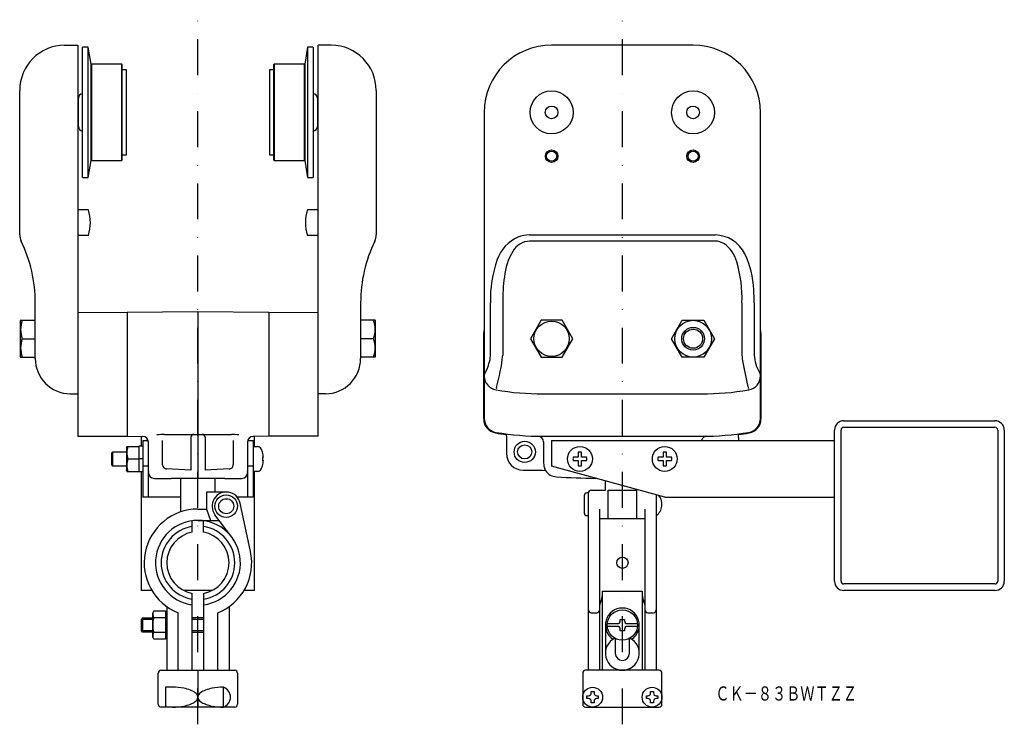
# Model space of a CAD drawing. Extents: x 607 to 955, y -751 to -502.
import ezdxf
from ezdxf.enums import TextEntityAlignment as Align

# ---------------------------------------------------------------- set-up
doc = ezdxf.new("R2010")
doc.units = 0
doc.linetypes.add('DASHDOT', pattern=[25.4, 12.7, -6.35, 0, -6.35])
doc.layers.add('1', color=7, linetype='CONTINUOUS')
doc.styles.add('MDRAFSTD', font='TXT', dxfattribs={"bigfont": 'BIGFONT'})

msp = doc.modelspace()

# ---------------------------------------------------------------- linework, layer by layer
at = {"layer": '1', "color": 7, "linetype": 'DASHDOT'}
for p, q in [((669.92, -750.6), (669.92, -501.53)), ((819.92, -750.6), (819.92, -501.53))]:
    msp.add_line(p, q, dxfattribs=at)
at = {"layer": '1', "color": 7, "linetype": 'CONTINUOUS'}
for p, q in [((622.78, -510.54), (627.42, -510.5)), ((627.42, -510.5), (627.42, -648.71)), ((629.17, -557.3), (629.17, -511.3)), ((631.17, -511.3), (629.17, -511.3)), ((631.17, -557.3), (631.17, -511.3)), ((632.17, -517.3), (631.17, -511.3)), ((708.67, -511.3), (707.67, -517.3)), ((708.67, -511.3), (708.67, -557.3)), ((710.67, -511.3), (708.67, -511.3)), ((710.67, -511.3), (710.67, -557.3)), ((712.42, -648.71), (712.42, -510.5)), ((717.06, -510.54), (712.42, -510.5)), ((844.92, -510.5), (794.92, -510.5)), ((632.17, -551.3), (632.17, -517.3)), ((632.37, -517.3), (632.17, -517.5)), ((632.37, -551.3), (632.37, -517.3)), ((642.97, -517.3), (632.37, -517.3)), ((642.97, -551.3), (642.97, -517.3)), ((643.17, -517.5), (642.97, -517.3)), ((643.17, -551.1), (643.17, -517.5)), ((696.87, -517.3), (696.67, -517.5)), ((696.67, -517.5), (696.67, -551.1)), ((696.87, -517.3), (696.87, -551.3)), ((707.47, -517.3), (696.87, -517.3)), ((707.47, -517.3), (707.47, -551.3)), ((707.67, -517.5), (707.47, -517.3)), ((707.67, -517.3), (707.67, -551.3)), ((644.67, -519.3), (643.17, -519.3)), ((644.67, -549.3), (644.67, -519.3)), ((695.17, -519.3), (695.17, -549.3)), ((696.67, -519.3), (695.17, -519.3)), ((606.92, -577.63), (606.92, -526.54)), ((732.92, -526.54), (732.92, -577.63)), ((627.67, -530.31), (627.42, -530.31)), ((627.67, -539.3), (627.67, -529.3)), ((712.17, -529.3), (712.17, -539.3)), ((712.42, -530.31), (712.17, -530.31)), ((771.12, -534.3), (771.12, -642.48)), ((868.72, -642.56), (868.72, -534.3)), ((627.42, -538.29), (627.67, -538.29)), ((712.17, -538.29), (712.42, -538.29)), ((643.17, -549.3), (644.67, -549.3)), ((695.17, -549.3), (696.67, -549.3)), ((631.17, -557.3), (632.17, -551.3)), ((632.17, -551.1), (632.37, -551.3)), ((632.37, -551.3), (642.97, -551.3)), ((642.97, -551.3), (643.17, -551.1)), ((696.67, -551.1), (696.87, -551.3)), ((696.87, -551.3), (707.47, -551.3)), ((707.47, -551.3), (707.67, -551.1)), ((707.67, -551.3), (708.67, -557.3)), ((629.17, -557.3), (631.17, -557.3)), ((708.67, -557.3), (710.67, -557.3)), ((631.23, -568.8), (627.42, -568.8)), ((712.42, -568.8), (708.61, -568.8)), ((787.16, -577.63), (852.68, -577.63)), ((631.23, -577.8), (627.42, -577.8)), ((712.42, -577.8), (708.61, -577.8)), ((852.68, -579.81), (787.16, -579.81)), ((612.42, -621.28), (612.42, -601.6)), ((727.42, -601.6), (727.42, -621.28)), ((773.3, -620.11), (773.3, -601.6)), ((777.63, -601.6), (777.63, -620.11)), ((862.21, -620.11), (862.21, -601.6)), ((866.54, -601.6), (866.54, -620.11)), ((644.92, -605), (627.42, -605.1)), ((669.92, -604.8), (644.92, -605)), ((644.92, -605), (644.92, -648.8)), ((669.92, -604.8), (669.92, -663.69)), ((694.92, -605), (669.92, -604.8)), ((694.92, -605), (694.92, -648.8)), ((712.42, -605.1), (694.92, -605)), ((607.26, -607.8), (607.12, -608.05)), ((607.12, -608.05), (607.12, -620.55)), ((607.26, -607.8), (612.42, -607.8)), ((732.57, -607.8), (727.42, -607.8)), ((732.72, -608.05), (732.57, -607.8)), ((732.72, -620.55), (732.72, -608.05)), ((791.17, -607.8), (787.41, -614.3)), ((798.67, -607.8), (791.17, -607.8)), ((802.42, -614.3), (798.67, -607.8)), ((837.33, -614.3), (841.12, -607.73)), ((841.12, -607.73), (848.71, -607.73)), ((848.71, -607.73), (852.51, -614.3)), ((770.92, -642.67), (770.92, -612.24)), ((868.92, -612.24), (868.92, -642.67)), ((607.84, -614.3), (612.42, -614.3)), ((731.99, -614.3), (727.42, -614.3)), ((787.41, -614.3), (791.17, -620.8)), ((798.67, -620.8), (802.42, -614.3)), ((841.12, -620.88), (837.33, -614.3)), ((852.51, -614.3), (848.71, -620.88)), ((607.12, -620.55), (607.26, -620.8)), ((607.26, -620.8), (612.42, -620.8)), ((732.57, -620.8), (727.42, -620.8)), ((732.57, -620.8), (732.72, -620.55)), ((791.17, -620.8), (798.67, -620.8)), ((848.71, -620.88), (841.12, -620.88)), ((771.12, -627.56), (771.12, -627.48)), ((864.63, -632.4), (864.55, -632.41)), ((624.81, -633.78), (627.42, -633.8)), ((715.03, -633.78), (712.42, -633.8)), ((791.92, -633.8), (847.92, -633.8)), ((898.22, -643.3), (951.62, -643.3)), ((894.92, -700), (894.92, -646.6)), ((897.22, -700), (897.22, -646.6)), ((898.22, -645.6), (951.62, -645.6)), ((952.62, -646.6), (952.62, -700)), ((954.92, -646.6), (954.92, -700)), ((627.42, -648.71), (644.92, -648.8)), ((644.92, -648.8), (650.44, -648.85)), ((649.92, -652.2), (649.92, -648.85)), ((650.42, -650.3), (650.42, -670.3)), ((650.42, -650.3), (652.34, -650.3)), ((657.42, -658.86), (657.42, -650.3)), ((658.1, -648.13), (681.74, -648.13)), ((667.42, -649.13), (667.42, -660.8)), ((672.42, -649.13), (672.42, -660.8)), ((682.42, -650.3), (682.42, -658.86)), ((687.5, -650.3), (689.42, -650.3)), ((694.92, -648.8), (689.4, -648.85)), ((689.42, -650.3), (689.42, -670.3)), ((689.92, -652.4), (689.92, -648.85)), ((712.42, -648.71), (694.92, -648.8)), ((778.87, -648.17), (778.92, -649.2)), ((778.92, -649.2), (778.92, -654.8)), ((791.92, -648.8), (847.92, -648.8)), ((794.92, -650.3), (894.92, -650.3)), ((794.92, -650.3), (794.92, -659.3)), ((860.92, -649.2), (860.97, -648.17)), ((860.92, -649.2), (860.92, -650.3)), ((644.62, -652.6), (644.76, -652.35)), ((644.62, -652.6), (644.62, -661)), ((644.76, -652.35), (649.12, -652.35)), ((649.12, -661.4), (649.12, -652.2)), ((649.12, -652.2), (650.42, -652.2)), ((652.42, -670.3), (652.42, -650.85)), ((687.42, -650.85), (687.42, -670.3)), ((689.42, -652.4), (690.94, -652.4)), ((792.05, -650.79), (792.05, -658.01)), ((639.42, -654.7), (639.82, -654.3)), ((639.42, -654.7), (639.42, -658.9)), ((639.82, -659.3), (639.82, -654.3)), ((639.82, -654.3), (644.62, -654.3)), ((645.16, -656.8), (649.12, -656.8)), ((649.12, -656.69), (650.42, -656.52)), ((650.42, -656.74), (649.12, -656.91)), ((692.73, -654.35), (692.73, -654.43)), ((692.73, -656.2), (692.73, -657.4)), ((693.07, -656.2), (692.73, -656.2)), ((692.73, -657.4), (693.07, -657.4)), ((804.32, -656.2), (802.54, -656.2)), ((802.54, -657.4), (804.32, -657.4)), ((804.32, -654.43), (804.32, -656.2)), ((804.32, -657.4), (804.32, -659.18)), ((805.52, -656.2), (805.52, -654.43)), ((807.29, -656.2), (805.52, -656.2)), ((805.52, -657.4), (807.29, -657.4)), ((805.52, -659.18), (805.52, -657.4)), ((834.32, -656.2), (832.54, -656.2)), ((832.54, -657.4), (834.32, -657.4)), ((834.32, -654.43), (834.32, -656.2)), ((834.32, -657.4), (834.32, -659.18)), ((835.52, -656.2), (835.52, -654.43)), ((837.29, -656.2), (835.52, -656.2)), ((835.52, -657.4), (837.29, -657.4)), ((835.52, -659.18), (835.52, -657.4)), ((639.82, -659.3), (639.42, -658.9)), ((644.62, -659.3), (639.82, -659.3)), ((644.76, -661.25), (644.62, -661)), ((652.42, -659.3), (650.42, -659.3)), ((667.42, -660.8), (658.84, -660.35)), ((681, -660.35), (672.42, -660.8)), ((689.42, -659.3), (687.42, -659.3)), ((692.73, -659.18), (692.73, -659.25)), ((784.91, -660.8), (791.53, -660.8)), ((791.53, -660.8), (792.71, -660.86)), ((792.05, -658.01), (792.14, -658.96)), ((792.78, -660.93), (792.57, -660.3)), ((792.71, -660.86), (792.78, -660.93)), ((834.92, -670.3), (794.92, -659.3)), ((644.76, -661.25), (649.12, -661.25)), ((650.42, -661.4), (649.12, -661.4)), ((649.92, -703.3), (649.92, -661.4)), ((652.42, -661.27), (652.42, -661.4)), ((652.42, -661.4), (652.42, -661.4)), ((654.4, -663.67), (660.47, -663.72)), ((669.92, -663.69), (660.47, -663.72)), ((660.47, -663.72), (660.47, -663.72)), ((663.92, -675.48), (663.92, -663.75)), ((679.37, -663.72), (669.92, -663.69)), ((675.92, -663.75), (675.92, -668.5)), ((679.37, -663.72), (685.44, -663.67)), ((687.42, -661.4), (687.42, -661.27)), ((687.42, -661.4), (687.42, -661.4)), ((690.94, -661.2), (689.42, -661.2)), ((689.92, -703.3), (689.92, -661.2)), ((810.88, -663.69), (810.48, -663.69)), ((813.92, -667.83), (813.92, -664.53)), ((808.92, -667.83), (813.92, -667.83)), ((814.92, -667.83), (824.92, -667.83)), ((814.92, -677.83), (814.92, -667.83)), ((824.92, -667.83), (824.92, -677.83)), ((663.92, -670.3), (650.42, -670.3)), ((679.92, -668.5), (672.92, -668.5)), ((672.92, -668.5), (672.92, -674.5)), ((689.42, -670.3), (683.76, -670.3)), ((806.42, -669.83), (806.42, -675.83)), ((807.92, -668.83), (807.42, -668.83)), ((807.92, -731.5), (807.92, -668.83)), ((831.92, -669.48), (831.92, -731.5)), ((834.92, -670.3), (894.92, -670.3)), ((669.92, -674.5), (672.92, -674.5)), ((672.92, -674.5), (674.34, -678.5)), ((688.49, -689.49), (684.81, -672.45)), ((811.92, -731.5), (811.92, -674.5)), ((827.92, -674.5), (827.92, -731.5)), ((669.92, -678.5), (677.42, -678.5)), ((681.92, -684.5), (675.92, -676.5)), ((807.42, -676.83), (807.92, -676.83)), ((811.92, -677.83), (827.92, -677.83)), ((667.92, -682.69), (667.92, -678.64)), ((671.92, -682.69), (671.92, -678.64)), ((951.62, -701), (898.22, -701)), ((653.64, -703.3), (649.92, -703.3)), ((674.92, -703.3), (664.92, -703.3)), ((667.92, -731.5), (667.92, -704.32)), ((671.92, -704.32), (671.92, -731.5)), ((689.92, -703.3), (686.2, -703.3)), ((812.92, -703.5), (826.92, -703.5)), ((812.92, -731.5), (812.92, -703.5)), ((826.92, -703.5), (826.92, -731.5)), ((951.62, -703.3), (898.22, -703.3)), ((658.92, -709), (658.92, -731.5)), ((680.92, -709), (680.92, -731.5)), ((650.35, -713), (649.92, -713.44)), ((650.35, -713), (650.35, -718)), ((650.35, -713), (653.92, -713)), ((654.31, -710.5), (653.92, -711.17)), ((653.92, -719.83), (653.92, -711.17)), ((654.31, -710.5), (658.42, -710.5)), ((658.42, -713), (654.31, -713)), ((658.42, -710.5), (658.42, -720.5)), ((658.42, -710.9), (658.92, -710.9)), ((662.92, -731.5), (662.92, -711.17)), ((671.92, -713), (667.92, -713)), ((676.92, -731.5), (676.92, -711.17)), ((808.92, -711.15), (810.92, -711.15)), ((828.92, -711.15), (830.92, -711.15)), ((649.92, -717.57), (649.92, -713.44)), ((649.92, -713.44), (653.92, -713.44)), ((658.92, -715.22), (658.42, -715.5)), ((658.42, -716.08), (658.92, -715.79)), ((667.92, -713.44), (671.92, -713.44)), ((813.92, -715.5), (813.92, -725.5)), ((814.57, -715), (818.17, -715)), ((818.17, -716), (814.57, -716)), ((819.17, -713.5), (820.67, -713.5)), ((819.17, -714), (819.17, -713.5)), ((820.67, -713.5), (820.67, -714)), ((821.67, -715), (825.26, -715)), ((825.26, -716), (821.67, -716)), ((825.92, -725.5), (825.92, -715.5)), ((653.92, -717.57), (649.92, -717.57)), ((650.35, -718), (649.92, -717.57)), ((653.92, -718), (650.35, -718)), ((654.31, -720.5), (653.92, -719.83)), ((654.31, -718), (658.42, -718)), ((658.92, -720.1), (658.42, -720.1)), ((671.92, -717.57), (667.92, -717.57)), ((667.92, -718), (671.92, -718)), ((817.42, -720.25), (817.42, -725.5)), ((819.17, -717.5), (819.17, -717)), ((820.67, -717.5), (819.17, -717.5)), ((820.67, -717), (820.67, -717.5)), ((822.42, -725.5), (822.42, -720.25)), ((658.42, -720.5), (654.31, -720.5)), ((655.92, -743.5), (655.92, -732.5)), ((656.92, -731.5), (682.92, -731.5)), ((669.92, -731.5), (669.92, -744.5)), ((683.92, -732.5), (683.92, -743.5)), ((805.92, -732.5), (805.92, -743.5)), ((832.92, -731.5), (806.92, -731.5)), ((833.92, -743.5), (833.92, -732.5)), ((660.92, -737.5), (658.42, -737.5)), ((658.42, -737.5), (658.42, -744.5)), ((678.92, -744.5), (678.92, -737.5)), ((807.42, -741.5), (807.42, -740.5)), ((807.42, -740.5), (807.92, -740.5)), ((808.92, -739), (809.92, -739)), ((808.92, -739.5), (808.92, -739)), ((809.92, -739), (809.92, -739.5)), ((810.92, -740.5), (811.42, -740.5)), ((811.42, -740.5), (811.42, -741.5)), ((828.42, -741.5), (828.42, -740.5)), ((828.42, -740.5), (828.92, -740.5)), ((829.92, -739), (830.92, -739)), ((829.92, -739.5), (829.92, -739)), ((830.92, -739), (830.92, -739.5)), ((831.92, -740.5), (832.42, -740.5)), ((832.42, -740.5), (832.42, -741.5)), ((682.92, -744.5), (656.92, -744.5)), ((806.92, -744.5), (832.92, -744.5)), ((807.92, -741.5), (807.42, -741.5)), ((808.92, -743), (808.92, -742.5)), ((809.92, -743), (808.92, -743)), ((809.92, -742.5), (809.92, -743)), ((811.42, -741.5), (810.92, -741.5)), ((828.92, -741.5), (828.42, -741.5)), ((829.92, -743), (829.92, -742.5)), ((830.92, -743), (829.92, -743)), ((830.92, -742.5), (830.92, -743)), ((832.42, -741.5), (831.92, -741.5))]:
    msp.add_line(p, q, dxfattribs=at)
for centre, radius in [((794.92, -534.3), 7.6), ((844.92, -534.3), 7.6), ((794.92, -534.3), 2.25), ((844.92, -534.3), 2.25), ((794.92, -549.8), 2.21), ((794.92, -549.8), 1.79), ((844.92, -549.8), 2.21), ((844.92, -549.8), 1.79), ((794.92, -614.3), 6.25), ((844.92, -614.3), 6.5), ((844.92, -614.3), 4), ((844.92, -614.3), 3.38), ((785.42, -654.3), 3.75), ((785.42, -654.3), 2.5), ((804.92, -656.8), 4.4), ((834.92, -656.8), 4.4), ((679.92, -673.5), 4), ((679.92, -673.5), 2.65), ((819.92, -693.5), 2), ((819.92, -715.5), 5.37), ((809.42, -741), 3.5), ((830.42, -741), 3.5)]:
    msp.add_circle(centre, radius, dxfattribs=at)
for centre, radius, start, end in [((622.92, -526.54), 16, 90.5, 180), ((716.92, -526.54), 16, 0, 89.5), ((794.92, -534.3), 23.8, 90, 180), ((844.92, -534.3), 23.8, 0, 90), ((629.17, -529.3), 1.5, 90, 180), ((710.67, -529.3), 1.5, 0, 90), ((629.17, -539.3), 1.5, 180, 270), ((710.67, -539.3), 1.5, 270, 0), ((616.92, -573.3), 15, 342.5424, 17.4576), ((722.92, -573.3), 15, 162.5424, 197.4576), ((611.92, -577.63), 5, 180, 205.8419), ((727.92, -577.63), 5, 334.1581, 0), ((787.16, -588.87), 11.24, 89.9872, 111.632), ((852.53, -589.49), 11.86, 26.0676, 89.259), ((562.42, -601.6), 50, 0, 25.8419), ((777.42, -601.6), 50, 154.1581, 180), ((788.27, -590.65), 13.31, 113.2745, 160.9005), ((787.43, -586.94), 7.14, 92.2167, 150.7545), ((852.64, -586.01), 6.2, 57.4103, 89.6049), ((849.55, -589.94), 11.19, 14.8545, 54.9166), ((799.47, -594.48), 21.33, 148.8604, 174.6031), ((835.58, -597.96), 30.81, 1.7922, 26.3751), ((815.17, -600.3), 41.89, 160.4564, 181.7751), ((815.4, -600.16), 46.83, 358.2387, 16.233), ((841.66, -601.21), 64.03, 172.1641, 180.3534), ((803.75, -601.56), 62.79, 359.9617, 4.168), ((616.65, -611.05), 9.39, 159.7448, 200.2552), ((723.19, -611.05), 9.39, 339.7448, 20.2552), ((774.92, -612.24), 4, 161.8105, 180.0001), ((774.92, -612.24), 4, 161.8086, 180), ((864.92, -612.24), 4, 0, 18.1914), ((864.92, -612.24), 4, 0, 18.1895), ((616.65, -617.55), 9.39, 159.7448, 200.2552), ((723.19, -617.55), 9.39, 339.7448, 20.2552), ((624.92, -621.28), 12.5, 180, 269.5), ((714.92, -621.28), 12.5, 270.5, 0), ((750.75, -616.18), 23.09, 332.4369, 345.9727), ((764.1, -620.1), 9.2, 349.506, 359.9708), ((712.49, -613.38), 65.49, 343.876, 354.0998), ((899.03, -617.71), 36.9, 183.7231, 187.8615), ((1018.42, -593.35), 158.69, 190.6779, 194.0558), ((879.88, -619.46), 13.36, 182.7589, 210.7875), ((862.88, -628.8), 6.06, 19.8373, 24.3262), ((776.12, -627.48), 5, 180.8739, 260.4268), ((863.72, -627.48), 5, 280.4475, 0.0006), ((791.92, -533.8), 100, 260.4262, 270), ((779.33, -632.24), 3.98, 170.1874, 175.0284), ((847.92, -533.8), 100, 270, 279.5738), ((775.92, -642.67), 5, 179.9994, 260.3266), ((776.12, -642.48), 5, 179.9998, 259.5502), ((863.72, -642.48), 5, 279.5736, 359.1244), ((863.92, -642.67), 5, 279.6734, 0.0006), ((898.22, -646.6), 3.3, 90, 180), ((951.62, -646.6), 3.3, 0, 90), ((898.22, -646.6), 1, 90, 180), ((951.62, -646.6), 1, 0, 90), ((650.42, -650.85), 2, 0, 89.5), ((658.19, -673.26), 25.13, 90.2096, 96.2951), ((668.42, -649.13), 1, 90, 180), ((671.42, -649.13), 1, 0, 90), ((681.65, -673.23), 25.1, 83.701, 89.7943), ((689.42, -650.85), 2, 90.5, 180), ((791.92, -548.8), 100.22, 260.3263, 262.5164), ((791.92, -548.8), 100, 260.4263, 270), ((790.05, -650.79), 2, 0, 88.9475), ((849.79, -650.79), 2, 91.0525, 166.0312), ((847.92, -548.8), 100, 270, 279.5737), ((847.92, -548.8), 100.22, 277.4836, 279.6737), ((651.19, -654.58), 6.43, 159.7459, 200.2541), ((690.94, -653.9), 1.5, 26.4972, 90), ((685.12, -656.8), 8, 17.8334, 26.4972), ((651.19, -659.03), 6.43, 159.7459, 200.2541), ((685.12, -656.8), 7.98, 4.3134, 17.3233), ((685.12, -656.8), 7.98, 342.6767, 355.6866), ((784.92, -654.8), 6, 180, 270), ((804.92, -656.8), 2.45, 165.8242, 194.1758), ((804.92, -656.8), 2.45, 75.8242, 104.1758), ((804.92, -656.8), 2.45, 345.8242, 14.1758), ((834.92, -656.8), 2.45, 165.8242, 194.1758), ((834.92, -656.8), 2.45, 75.8242, 104.1758), ((834.92, -656.8), 2.45, 345.8242, 14.1758), ((658.92, -658.86), 1.5, 180, 267), ((680.92, -658.86), 1.5, 273, 0), ((690.94, -659.7), 1.5, 270, 333.5028), ((685.12, -656.8), 8, 333.5028, 342.1666), ((797.8, -657.87), 5.77, 190.8247, 204.8872), ((796.92, -658.13), 5, 214.0713, 266.6624), ((804.92, -656.8), 2.45, 255.8242, 284.1758), ((834.92, -656.8), 2.45, 255.8242, 284.1758), ((654.42, -661.67), 2, 180, 269.5), ((685.42, -661.67), 2, 270.5, 0), ((819.92, -263.8), 400, 266.6619, 268.6483), ((808.92, -668.83), 1, 90, 180), ((679.92, -673.5), 5, 12.1978, 216.8699), ((807.42, -669.83), 1, 90, 180), ((828.92, -672.83), 5, 306.8699, 38.3585), ((669.92, -693.5), 19, 90, 248.3817), ((669.92, -693.5), 15, 277.6623, 262.3377), ((807.42, -675.83), 1, 180, 270), ((669.92, -693.5), 13, 98.8499, 261.1501), ((669.92, -693.5), 13, 278.8499, 81.1501), ((669.92, -693.5), 11, 100.4757, 259.5243), ((669.92, -693.5), 11, 280.4757, 79.5243), ((669.92, -693.5), 19, 291.6183, 12.1979), ((898.22, -700), 3.3, 180, 270), ((898.22, -700), 1, 180, 270), ((951.62, -700), 1, 270, 0), ((951.62, -700), 3.3, 270, 0), ((803.94, -704.14), 9, 332.4268, 355.9731), ((835.9, -704.14), 9, 184.0269, 207.5732), ((819.92, -715.5), 6, 303.5573, 236.4427), ((656.13, -711.75), 2.21, 154.3842, 214.3842), ((662.19, -715.5), 8.27, 162.412, 197.588), ((808.92, -710.15), 1, 180, 270), ((810.92, -710.15), 1, 270, 0), ((828.92, -710.15), 1, 180, 270), ((830.92, -710.15), 1, 270, 0), ((818.17, -714), 1, 270, 0), ((818.17, -717), 1, 0, 90), ((821.67, -714), 1, 180, 270), ((821.67, -717), 1, 90, 180), ((656.13, -719.25), 2.21, 145.6158, 205.6158), ((819.92, -725.5), 6, 116.726, 63.274), ((819.92, -725.5), 2.5, 180, 0), ((656.92, -732.5), 1, 90, 180), ((682.92, -732.5), 1, 0, 90), ((806.92, -732.5), 1, 90, 180), ((832.92, -732.5), 1, 0, 90), ((660.99, -758.88), 21.38, 79.3296, 90.1798), ((678.85, -758.88), 21.38, 89.8202, 100.6704), ((677.72, -741), 3.7, 288.9246, 71.0754), ((662.4, -751.44), 13.81, 69.2949, 79.3892), ((664.92, -744.92), 6.81, 53.5692, 69.7322), ((667.82, -741.21), 2.11, 5.5551, 56.9631), ((667.82, -740.8), 2.11, 303.0369, 354.4449), ((672.02, -741.21), 2.11, 123.0369, 174.4449), ((672.02, -740.8), 2.11, 185.5551, 236.9631), ((674.92, -744.92), 6.81, 110.2678, 126.4308), ((677.44, -751.44), 13.81, 100.6108, 110.7051), ((807.92, -739.5), 1, 270, 0), ((810.92, -739.5), 1, 180, 270), ((828.92, -739.5), 1, 270, 0), ((831.92, -739.5), 1, 180, 270), ((656.92, -743.5), 1, 180, 270), ((660.99, -723.13), 21.38, 269.8202, 280.6704), ((662.4, -730.56), 13.81, 280.6108, 290.7051), ((664.92, -737.09), 6.81, 290.2678, 306.4308), ((674.92, -737.09), 6.81, 233.5692, 249.7322), ((677.44, -730.56), 13.81, 249.2949, 259.3892), ((678.85, -723.13), 21.38, 259.3296, 270.1798), ((682.92, -743.5), 1, 270, 0), ((806.92, -743.5), 1, 180, 270), ((807.92, -742.5), 1, 0, 90), ((810.92, -742.5), 1, 90, 180), ((828.92, -742.5), 1, 0, 90), ((831.92, -742.5), 1, 90, 180), ((832.92, -743.5), 1, 270, 0)]:
    msp.add_arc(centre, radius, start, end, dxfattribs=at)

# ---------------------------------------------------------------- texts
at = {"layer": '1', "color": 7, "linetype": 'CONTINUOUS', "style": 'MDRAFSTD', "width": 0.868364}
msp.add_text('ＣＫ－８３ＢＷＴＺＺ', height=5, dxfattribs=at).set_placement((852.79, -742.2), (902.85, -742.2), align=Align.FIT)

doc.saveas('drawing.dxf')
